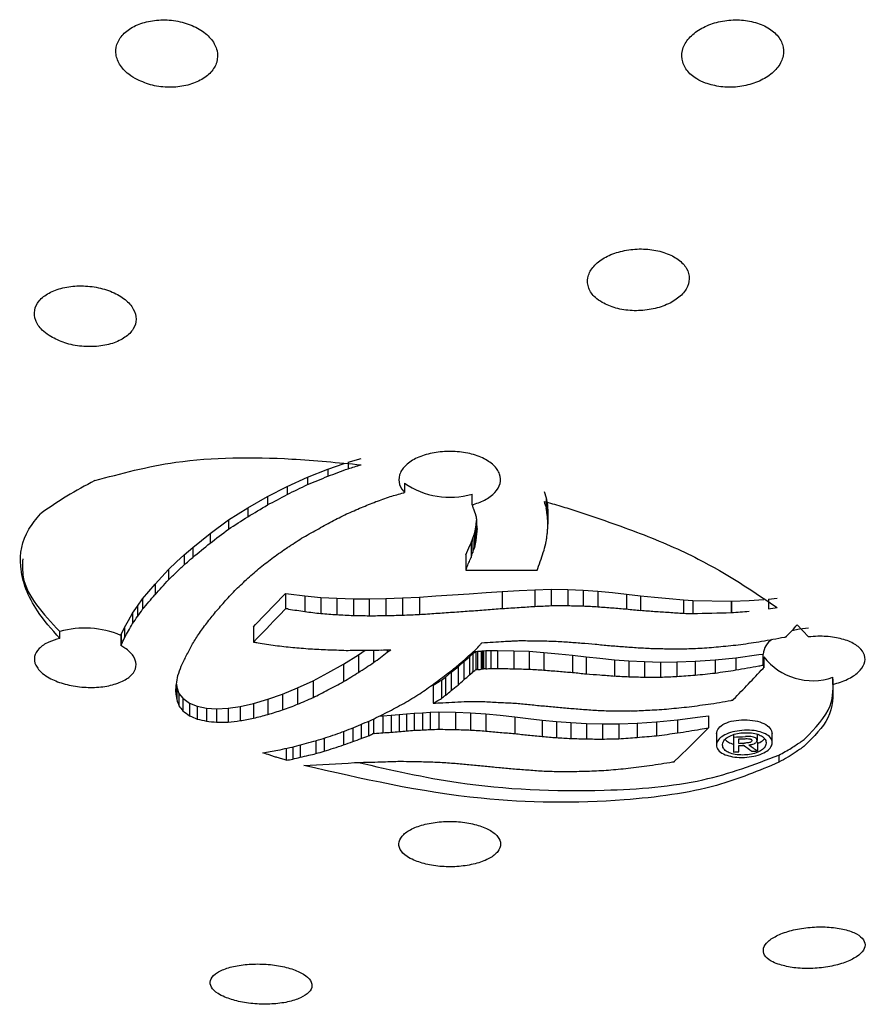
# Model space of a CAD drawing. Units: millimetres. Extents: x 39 to 260, y 31 to 160.
# Drawn here: x 91 to 96, y 112 to 118 of the extents above; entities that cross this region are included whole.
import ezdxf

# ---------------------------------------------------------------- set-up
doc = ezdxf.new("R2010")
doc.units = ezdxf.units.MM

msp = doc.modelspace()

# ---------------------------------------------------------------- linework, layer by layer
at = {"color": 7, "linetype": 'Continuous', "lineweight": 25}
for p, q in [((93.2803, 115.0768), (93.3569, 115.0984)), ((93.1605, 115.0351), (93.2578, 115.0689)), ((93.2803, 115.0768), (93.2803, 115.0377)), ((92.921, 114.9336), (93.0408, 114.9884)), ((93.0408, 114.9884), (93.1605, 115.0351)), ((93.0408, 114.9884), (93.0408, 114.9439)), ((93.1605, 115.0351), (93.1605, 114.9933)), ((92.8046, 114.8738), (92.921, 114.9336)), ((92.921, 114.9336), (92.921, 114.8863)), ((93.6132, 114.9532), (93.6132, 114.897)), ((92.6886, 114.8073), (92.8046, 114.8738)), ((92.8046, 114.8738), (92.8046, 114.8237)), ((94.0112, 114.8241), (94.0112, 114.8874)), ((94.4364, 114.9033), (94.4492, 114.8652)), ((94.4492, 114.8652), (94.4556, 114.8229)), ((94.4492, 114.8652), (94.4492, 114.8037)), ((92.5747, 114.7361), (92.6886, 114.8073)), ((92.6886, 114.8073), (92.6886, 114.7544)), ((94.4556, 114.8229), (94.4593, 114.7794)), ((94.4556, 114.8229), (94.4556, 114.7577)), ((94.4593, 114.7794), (94.4593, 114.7105)), ((92.4657, 114.6561), (92.5747, 114.7361)), ((92.5747, 114.7361), (92.5747, 114.6809)), ((94.0314, 114.6813), (94.0353, 114.7074)), ((94.0353, 114.7074), (94.0379, 114.7317)), ((94.0353, 114.7074), (94.0353, 114.6287)), ((94.0379, 114.733), (94.0379, 114.7071)), ((92.3633, 114.5738), (92.4657, 114.6561)), ((92.4657, 114.6561), (92.4657, 114.5986)), ((94.0152, 114.6277), (94.0258, 114.6543)), ((94.0258, 114.6543), (94.0314, 114.6813)), ((94.0258, 114.6543), (94.0258, 114.5716)), ((94.0314, 114.6813), (94.0314, 114.6006)), ((92.3134, 114.5305), (92.3633, 114.5738)), ((92.3633, 114.5738), (92.3633, 114.5145)), ((93.9797, 114.5441), (93.9921, 114.5719)), ((93.9921, 114.5719), (94.0056, 114.6004)), ((94.0056, 114.6004), (94.0152, 114.6277)), ((94.0056, 114.6004), (94.0056, 114.5139)), ((94.0152, 114.6277), (94.0152, 114.5431)), ((92.2672, 114.4877), (92.3134, 114.5305)), ((92.3134, 114.5305), (92.3134, 114.4705)), ((93.9739, 114.5306), (93.9797, 114.5441)), ((93.9739, 114.5306), (93.9739, 114.4396)), ((92.2203, 114.4439), (92.2672, 114.4877)), ((92.1411, 114.3562), (92.1805, 114.3997)), ((92.1805, 114.3997), (92.2203, 114.4439)), ((92.2203, 114.4439), (92.2203, 114.383)), ((92.1045, 114.3137), (92.1411, 114.3562)), ((92.1411, 114.3562), (92.1411, 114.2947)), ((92.0678, 114.2698), (92.1045, 114.3137)), ((92.7348, 114.1179), (92.9033, 114.2942)), ((92.9033, 114.2942), (92.9114, 114.3024)), ((92.9114, 114.3024), (92.9291, 114.3002)), ((92.9114, 114.3024), (92.9114, 114.2123)), ((92.9291, 114.3002), (93.0249, 114.2886)), ((93.0249, 114.2886), (93.1192, 114.279)), ((93.0249, 114.2886), (93.0249, 114.1955)), ((93.7005, 114.2804), (93.7982, 114.2871)), ((93.7982, 114.2871), (93.8965, 114.2938)), ((93.8965, 114.2938), (93.9953, 114.3004)), ((93.9953, 114.3004), (94.0937, 114.307)), ((94.0937, 114.307), (94.1894, 114.3137)), ((94.1894, 114.3137), (94.2891, 114.3187)), ((94.1894, 114.3137), (94.1894, 114.2135)), ((94.2891, 114.3187), (94.3821, 114.3236)), ((94.3821, 114.3236), (94.4779, 114.3267)), ((94.3821, 114.3236), (94.3821, 114.2257)), ((94.4779, 114.3267), (94.5761, 114.3253)), ((94.4779, 114.3267), (94.4779, 114.2303)), ((94.5761, 114.3253), (94.666, 114.3218)), ((94.5761, 114.3253), (94.5761, 114.2305)), ((94.666, 114.3218), (94.7538, 114.3151)), ((94.666, 114.3218), (94.666, 114.2285)), ((94.7538, 114.3151), (94.8396, 114.307)), ((94.7538, 114.3151), (94.7538, 114.2234)), ((94.8396, 114.307), (94.9227, 114.2985)), ((94.9227, 114.2985), (95.0059, 114.2886)), ((94.9227, 114.2985), (94.9227, 114.2103)), ((95.0059, 114.2886), (95.0881, 114.2803)), ((95.0059, 114.2886), (95.0059, 114.2023)), ((92.0077, 114.1853), (92.0387, 114.227)), ((92.0387, 114.227), (92.0678, 114.2698)), ((92.0387, 114.227), (92.0387, 114.1656)), ((92.0678, 114.2698), (92.0678, 114.2084)), ((93.1192, 114.279), (93.213, 114.2743)), ((93.1192, 114.279), (93.1192, 114.1837)), ((93.213, 114.2743), (93.3115, 114.2708)), ((93.213, 114.2743), (93.213, 114.177)), ((93.3115, 114.2708), (93.4051, 114.2708)), ((93.3115, 114.2708), (93.3115, 114.1719)), ((93.4051, 114.2708), (93.5037, 114.2726)), ((93.4051, 114.2708), (93.4051, 114.1707)), ((93.5037, 114.2726), (93.6013, 114.2757)), ((93.5037, 114.2726), (93.5037, 114.1714)), ((93.6013, 114.2757), (93.7005, 114.2804)), ((93.6013, 114.2757), (93.6013, 114.1739)), ((93.7005, 114.2804), (93.7005, 114.1782)), ((95.0881, 114.2803), (95.1738, 114.2723)), ((95.1738, 114.2723), (95.2592, 114.2638)), ((95.2592, 114.2638), (95.3132, 114.2609)), ((95.2592, 114.2638), (95.2592, 114.1847)), ((95.3132, 114.2609), (95.5395, 114.2573)), ((95.3132, 114.2609), (95.3132, 114.1836)), ((95.5395, 114.2573), (95.5417, 114.2573)), ((95.5395, 114.2573), (95.5395, 114.1888)), ((95.5417, 114.2573), (95.6458, 114.2609)), ((95.5417, 114.2573), (95.5417, 114.1889)), ((95.6458, 114.2609), (95.7336, 114.267)), ((95.7597, 114.2688), (95.8122, 114.2744)), ((95.7597, 114.2688), (95.7597, 114.2105)), ((91.9849, 114.1422), (92.0077, 114.1853)), ((92.0077, 114.1853), (92.0077, 114.1242)), ((91.9615, 114.1009), (91.9849, 114.1422)), ((92.7227, 114.1054), (92.7348, 114.1179)), ((95.9299, 114.1167), (95.9966, 114.0459)), ((91.5789, 114.0365), (91.5789, 114.0769)), ((91.9396, 114.0543), (91.9418, 114.0593)), ((91.9396, 114.0543), (91.9396, 113.9942)), ((91.9418, 114.0593), (91.9615, 114.1009)), ((91.9418, 114.0593), (91.9418, 113.9992)), ((91.9615, 114.1009), (91.9615, 114.0404)), ((92.7227, 114.1054), (92.7227, 114.0153)), ((93.2534, 113.8848), (93.3411, 113.9406)), ((93.3411, 113.9406), (93.3808, 113.9667)), ((93.3411, 113.9406), (93.3411, 113.836)), ((93.4306, 113.9678), (93.4306, 113.894)), ((93.5115, 113.9693), (93.5115, 113.9556)), ((93.5301, 113.9697), (93.5318, 113.9698)), ((93.9967, 113.9291), (94.0159, 113.947)), ((94.0159, 113.947), (94.0275, 113.9557)), ((94.0159, 113.947), (94.0159, 113.8389)), ((94.0275, 113.9557), (94.0328, 113.9599)), ((94.0328, 113.9599), (94.0428, 113.9607)), ((94.0328, 113.9599), (94.0328, 113.852)), ((94.0428, 113.9607), (94.066, 113.9624)), ((94.0428, 113.9607), (94.0428, 113.8528)), ((94.066, 113.9624), (94.0708, 113.9637)), ((94.066, 113.9624), (94.066, 113.8546)), ((94.0708, 113.9637), (94.072, 113.9639)), ((94.0708, 113.9637), (94.0708, 113.8559)), ((94.072, 113.9639), (94.0797, 113.9641)), ((94.072, 113.9639), (94.072, 113.8561)), ((94.0797, 113.9641), (94.0932, 113.9657)), ((94.0797, 113.9641), (94.0797, 113.8564)), ((94.0932, 113.9657), (94.1217, 113.9662)), ((94.0932, 113.9657), (94.0932, 113.858)), ((94.1217, 113.9662), (94.1617, 113.9662)), ((94.1217, 113.9662), (94.1217, 113.8587)), ((94.1617, 113.9662), (94.2573, 113.9644)), ((94.1617, 113.9662), (94.1617, 113.859)), ((94.2573, 113.9644), (94.3483, 113.9607)), ((94.2573, 113.9644), (94.2573, 113.858)), ((94.3483, 113.9607), (94.4349, 113.9545)), ((94.3483, 113.9607), (94.3483, 113.8553)), ((94.4349, 113.9545), (94.5219, 113.9459)), ((94.4349, 113.9545), (94.4349, 113.8502)), ((94.5219, 113.9459), (94.6049, 113.9376)), ((94.6049, 113.9376), (94.6849, 113.9277)), ((94.6049, 113.9376), (94.6049, 113.836)), ((95.5681, 113.9228), (95.7027, 113.941)), ((95.7027, 113.941), (95.7296, 113.9446)), ((95.7296, 113.8796), (95.7296, 113.9446)), ((93.1612, 113.8338), (93.2534, 113.8848)), ((93.2534, 113.8848), (93.2534, 113.7817)), ((93.9286, 113.8687), (93.9633, 113.9007)), ((93.9633, 113.9007), (93.9967, 113.9291)), ((93.9633, 113.9007), (93.9633, 113.7927)), ((93.9967, 113.9291), (93.9967, 113.8211)), ((94.6849, 113.9277), (94.7661, 113.9198)), ((94.6849, 113.9277), (94.6849, 113.8276)), ((94.7661, 113.9198), (94.8517, 113.9113)), ((94.8517, 113.9113), (94.9368, 113.9048)), ((94.8517, 113.9113), (94.8517, 113.8151)), ((94.9368, 113.9048), (95.0281, 113.9)), ((94.9368, 113.9048), (94.9368, 113.8108)), ((95.0281, 113.9), (95.1222, 113.8968)), ((95.0281, 113.9), (95.0281, 113.8085)), ((95.1222, 113.8968), (95.2196, 113.8981)), ((95.1222, 113.8968), (95.1222, 113.8082)), ((95.2196, 113.8981), (95.3271, 113.9019)), ((95.2196, 113.8981), (95.2196, 113.8127)), ((95.3271, 113.9019), (95.4446, 113.9097)), ((95.3271, 113.9019), (95.3271, 113.8203)), ((95.4446, 113.9097), (95.5681, 113.9228)), ((95.4446, 113.9097), (95.4446, 113.8325)), ((95.5681, 113.9228), (95.5681, 113.8507)), ((95.732, 113.9284), (95.732, 113.8636)), ((93.0735, 113.7864), (93.1612, 113.8338)), ((93.8556, 113.8091), (93.8884, 113.8368)), ((93.8884, 113.8368), (93.9286, 113.8687)), ((93.8884, 113.8368), (93.8884, 113.7291)), ((93.9286, 113.8687), (93.9286, 113.7607)), ((94.072, 113.8561), (94.0708, 113.8559)), ((92.267, 113.7667), (92.2694, 113.7497)), ((92.9824, 113.7444), (93.0735, 113.7864)), ((93.0735, 113.7864), (93.0735, 113.6877)), ((93.7827, 113.761), (93.8183, 113.7823)), ((93.7827, 113.761), (93.7827, 113.6546)), ((93.8183, 113.7823), (93.8317, 113.7903)), ((93.8317, 113.7903), (93.8556, 113.8091)), ((93.8317, 113.7903), (93.8317, 113.6833)), ((93.8556, 113.8091), (93.8556, 113.7018)), ((96.1403, 113.7652), (96.1403, 113.8078)), ((92.2694, 113.7497), (92.2825, 113.7125)), ((92.2694, 113.7497), (92.2694, 113.6763)), ((92.2825, 113.7125), (92.3048, 113.6835)), ((92.2825, 113.7125), (92.2825, 113.6393)), ((92.8068, 113.6778), (92.894, 113.7084)), ((92.894, 113.7084), (92.9824, 113.7444)), ((92.894, 113.7084), (92.894, 113.6153)), ((92.9824, 113.7444), (92.9824, 113.6484)), ((92.3048, 113.6835), (92.3454, 113.6546)), ((92.3048, 113.6835), (92.3048, 113.6102)), ((92.3454, 113.6546), (92.3901, 113.6368)), ((92.3454, 113.6546), (92.3454, 113.5804)), ((92.6437, 113.6358), (92.7227, 113.6535)), ((92.7227, 113.6535), (92.8068, 113.6778)), ((92.7227, 113.6535), (92.7227, 113.5666)), ((92.8068, 113.6778), (92.8068, 113.5878)), ((92.3901, 113.6368), (92.4442, 113.6255)), ((92.3901, 113.6368), (92.3901, 113.5615)), ((92.4442, 113.6255), (92.5042, 113.6215)), ((92.4442, 113.6255), (92.4442, 113.5485)), ((92.5042, 113.6215), (92.5719, 113.6247)), ((92.5042, 113.6215), (92.5042, 113.5425)), ((92.5719, 113.6247), (92.6437, 113.6358)), ((92.5719, 113.6247), (92.5719, 113.5433)), ((92.6437, 113.6358), (92.6437, 113.5517)), ((93.5336, 113.5833), (93.5819, 113.5881)), ((93.5819, 113.5881), (93.6254, 113.5918)), ((93.5819, 113.5881), (93.5819, 113.4875)), ((93.6254, 113.5918), (93.6705, 113.5965)), ((93.6254, 113.5918), (93.6254, 113.4907)), ((93.6705, 113.5965), (93.7195, 113.5985)), ((93.6705, 113.5965), (93.6705, 113.495)), ((93.7195, 113.5985), (93.7645, 113.6015)), ((93.7195, 113.5985), (93.7195, 113.4967)), ((93.7645, 113.6015), (93.8155, 113.6033)), ((93.7645, 113.6015), (93.7645, 113.4995)), ((93.8155, 113.6033), (93.9138, 113.6016)), ((93.8155, 113.6033), (93.8155, 113.5011)), ((93.9138, 113.6016), (94.0025, 113.5985)), ((93.9138, 113.6016), (93.9138, 113.4994)), ((94.0025, 113.5985), (94.0929, 113.5918)), ((94.0025, 113.5985), (94.0025, 113.4966)), ((94.0929, 113.5918), (94.1768, 113.5832)), ((94.0929, 113.5918), (94.0929, 113.4905)), ((94.945, 113.6087), (94.9464, 113.6086)), ((94.9464, 113.6086), (94.9476, 113.6088)), ((93.3569, 113.5297), (93.3569, 113.4466)), ((93.4011, 113.5486), (93.4011, 113.462)), ((93.4292, 113.5611), (93.4292, 113.4753)), ((93.4628, 113.5776), (93.4855, 113.5801)), ((93.4855, 113.5801), (93.5336, 113.5833)), ((93.4855, 113.5801), (93.4855, 113.4806)), ((93.5336, 113.5833), (93.5336, 113.4833)), ((94.1768, 113.5832), (94.2629, 113.5747)), ((94.2629, 113.5747), (94.3428, 113.5651)), ((94.2629, 113.5747), (94.2629, 113.4753)), ((94.3428, 113.5651), (94.4252, 113.5552)), ((94.4252, 113.5552), (94.5098, 113.5467)), ((94.4252, 113.5552), (94.4252, 113.4585)), ((94.5098, 113.5467), (94.5947, 113.5403)), ((94.5098, 113.5467), (94.5098, 113.4516)), ((94.5947, 113.5403), (94.6862, 113.5354)), ((94.5947, 113.5403), (94.5947, 113.4469)), ((94.6862, 113.5354), (94.7812, 113.5324)), ((94.6862, 113.5354), (94.6862, 113.444)), ((94.7812, 113.5324), (94.8782, 113.5324)), ((94.7812, 113.5324), (94.7812, 113.4431)), ((94.8782, 113.5324), (94.9854, 113.5373)), ((94.8782, 113.5324), (94.8782, 113.4454)), ((94.9854, 113.5373), (95.1001, 113.544)), ((94.9854, 113.5373), (94.9854, 113.4531)), ((95.1001, 113.544), (95.2236, 113.557)), ((95.1001, 113.544), (95.1001, 113.4628)), ((95.2236, 113.557), (95.3575, 113.5746)), ((95.2236, 113.557), (95.2236, 113.4793)), ((95.3575, 113.5746), (95.4057, 113.5809)), ((95.4057, 113.5809), (95.4057, 113.5089)), ((93.2534, 113.4883), (93.2534, 113.4089)), ((93.3087, 113.5095), (93.3087, 113.4284)), ((95.4532, 113.483), (95.4532, 113.4079)), ((95.5545, 113.4698), (95.5545, 113.4548)), ((95.6924, 113.4723), (95.6924, 113.4354)), ((95.782, 113.4223), (95.782, 113.4825)), ((93.0908, 113.4333), (93.0908, 113.3575)), ((93.1389, 113.4486), (93.1389, 113.3718)), ((95.5545, 113.4548), (95.5545, 113.3666)), ((95.5849, 113.4178), (95.5849, 113.4437)), ((95.6908, 113.4296), (95.696, 113.4255)), ((95.696, 113.4255), (95.696, 113.3728)), ((92.9157, 113.3884), (92.9157, 113.3181)), ((92.954, 113.3972), (92.954, 113.3249)), ((92.9974, 113.408), (92.9974, 113.3359)), ((95.5849, 113.3679), (95.5849, 113.4055)), ((95.5997, 113.4061), (95.618, 113.4043)), ((95.8212, 113.3486), (95.8212, 113.3062))]:
    msp.add_line(p, q, dxfattribs=at)
at = {"color": 7, "linetype": 'Continuous', "lineweight": 25, "flags": 128}
for points in [[(93.6079, 114.8958), (93.6085, 114.896), (93.6092, 114.8961), (93.6099, 114.8963), (93.6105, 114.8964), (93.6112, 114.8966), (93.6119, 114.8967), (93.6126, 114.8969), (93.6132, 114.897)], [(94.0112, 114.8241), (94.0114, 114.8239), (94.0115, 114.8237), (94.0116, 114.8235), (94.0118, 114.8233), (94.0119, 114.8231), (94.012, 114.8229), (94.0122, 114.8227), (94.0123, 114.8225)], [(94.0123, 114.8225), (94.0131, 114.8197), (94.014, 114.817), (94.0148, 114.8142), (94.0156, 114.8115), (94.0165, 114.8088), (94.0173, 114.806), (94.0182, 114.8033), (94.019, 114.8005)], [(94.4556, 114.7577), (94.4548, 114.7635), (94.454, 114.7692), (94.4532, 114.775), (94.4524, 114.7807), (94.4516, 114.7865), (94.4508, 114.7922), (94.45, 114.798), (94.4492, 114.8037)], [(94.0284, 114.7775), (94.0293, 114.7747), (94.0301, 114.772), (94.031, 114.7692), (94.0318, 114.7665), (94.0327, 114.7637), (94.0335, 114.761), (94.0344, 114.7582), (94.0353, 114.7554)], [(94.0353, 114.7554), (94.0356, 114.7526), (94.0359, 114.7498), (94.0363, 114.747), (94.0366, 114.7442), (94.0369, 114.7414), (94.0373, 114.7386), (94.0376, 114.7358), (94.0379, 114.733)], [(94.4593, 114.7105), (94.4589, 114.7164), (94.4584, 114.7223), (94.4579, 114.7282), (94.4575, 114.7341), (94.457, 114.74), (94.4566, 114.7459), (94.4561, 114.7518), (94.4556, 114.7577)], [(94.0379, 114.7071), (94.0384, 114.7039), (94.0388, 114.7008), (94.0392, 114.6976), (94.0397, 114.6945), (94.0401, 114.6913), (94.0405, 114.6882), (94.041, 114.685), (94.0414, 114.6819)], [(94.4556, 114.6595), (94.4561, 114.6659), (94.4566, 114.6722), (94.457, 114.6786), (94.4575, 114.685), (94.4579, 114.6914), (94.4584, 114.6977), (94.4589, 114.7041), (94.4593, 114.7105)], [(94.0379, 114.6549), (94.0376, 114.6516), (94.0373, 114.6483), (94.0369, 114.6451), (94.0366, 114.6418), (94.0363, 114.6385), (94.0359, 114.6353), (94.0356, 114.632), (94.0353, 114.6287)], [(94.0414, 114.6819), (94.041, 114.6785), (94.0405, 114.6751), (94.0401, 114.6718), (94.0397, 114.6684), (94.0392, 114.665), (94.0388, 114.6616), (94.0384, 114.6583), (94.0379, 114.6549)], [(94.4495, 114.6093), (94.4503, 114.6156), (94.451, 114.6219), (94.4518, 114.6281), (94.4526, 114.6344), (94.4533, 114.6407), (94.4541, 114.647), (94.4549, 114.6532), (94.4556, 114.6595)], [(94.0314, 114.6006), (94.0307, 114.597), (94.03, 114.5933), (94.0293, 114.5897), (94.0286, 114.5861), (94.0279, 114.5825), (94.0272, 114.5788), (94.0265, 114.5752), (94.0258, 114.5716)], [(94.0353, 114.6287), (94.0348, 114.6252), (94.0343, 114.6217), (94.0338, 114.6182), (94.0333, 114.6146), (94.0328, 114.6111), (94.0324, 114.6076), (94.0319, 114.6041), (94.0314, 114.6006)], [(93.9797, 114.454), (93.979, 114.4522), (93.9783, 114.4504), (93.9775, 114.4486), (93.9768, 114.4468), (93.9761, 114.445), (93.9753, 114.4432), (93.9746, 114.4414), (93.9739, 114.4396)], [(94.3771, 114.439), (94.3794, 114.439), (94.3818, 114.439), (94.3841, 114.439), (94.3865, 114.439), (94.3888, 114.439), (94.3912, 114.439), (94.3935, 114.439), (94.3959, 114.439)], [(94.3959, 114.439), (94.3963, 114.4402), (94.3968, 114.4415), (94.3972, 114.4428), (94.3977, 114.444), (94.3981, 114.4453), (94.3986, 114.4465), (94.399, 114.4478), (94.3995, 114.449)], [(92.9114, 114.2123), (92.9104, 114.2113), (92.9094, 114.2103), (92.9084, 114.2092), (92.9074, 114.2082), (92.9064, 114.2072), (92.9053, 114.2061), (92.9043, 114.2051), (92.9033, 114.2041)], [(92.9291, 114.2096), (92.9269, 114.21), (92.9247, 114.2103), (92.9225, 114.2107), (92.9202, 114.211), (92.918, 114.2113), (92.9158, 114.2117), (92.9136, 114.212), (92.9114, 114.2123)], [(95.5417, 114.1889), (95.5414, 114.1889), (95.5411, 114.1889), (95.5409, 114.1889), (95.5406, 114.1889), (95.5403, 114.1889), (95.5401, 114.1888), (95.5398, 114.1888), (95.5395, 114.1888)], [(95.8647, 114.0463), (95.8652, 114.0469), (95.8657, 114.0475), (95.8663, 114.0481), (95.8668, 114.0487), (95.8673, 114.0493), (95.8679, 114.0499), (95.8684, 114.0505), (95.8689, 114.0511)], [(95.9966, 114.0963), (95.9424, 114.0907), (95.8976, 114.0819)], [(91.9418, 113.9992), (91.9415, 113.9986), (91.9413, 113.998), (91.941, 113.9974), (91.9407, 113.9967), (91.9404, 113.9961), (91.9402, 113.9955), (91.9399, 113.9949), (91.9396, 113.9942)], [(94.0654, 114.006), (94.0658, 114.0066), (94.0663, 114.0072), (94.0668, 114.0079), (94.0673, 114.0085), (94.0678, 114.0091), (94.0683, 114.0098), (94.0687, 114.0104), (94.0692, 114.0111)], [(95.8545, 114.0444), (95.8557, 114.0446), (95.857, 114.0449), (95.8583, 114.0451), (95.8596, 114.0454), (95.8608, 114.0456), (95.8621, 114.0458), (95.8634, 114.0461), (95.8647, 114.0463)], [(94.0328, 113.852), (94.0321, 113.8514), (94.0314, 113.8509), (94.0308, 113.8504), (94.0301, 113.8499), (94.0295, 113.8493), (94.0288, 113.8488), (94.0281, 113.8483), (94.0275, 113.8478)], [(94.0428, 113.8528), (94.0415, 113.8527), (94.0403, 113.8526), (94.039, 113.8525), (94.0378, 113.8524), (94.0365, 113.8523), (94.0353, 113.8522), (94.034, 113.8521), (94.0328, 113.852)], [(94.0708, 113.8559), (94.0702, 113.8557), (94.0696, 113.8556), (94.069, 113.8554), (94.0684, 113.8553), (94.0678, 113.8551), (94.0672, 113.8549), (94.0666, 113.8548), (94.066, 113.8546)], [(94.0797, 113.8564), (94.0787, 113.8563), (94.0778, 113.8563), (94.0768, 113.8563), (94.0759, 113.8562), (94.0749, 113.8562), (94.074, 113.8562), (94.073, 113.8561), (94.072, 113.8561)], [(94.0932, 113.858), (94.0915, 113.8578), (94.0898, 113.8576), (94.0881, 113.8574), (94.0864, 113.8572), (94.0848, 113.857), (94.0831, 113.8568), (94.0814, 113.8566), (94.0797, 113.8564)], [(95.7287, 113.8601), (95.7291, 113.8605), (95.7295, 113.861), (95.7299, 113.8614), (95.7303, 113.8618), (95.7307, 113.8623), (95.7311, 113.8627), (95.7315, 113.8631), (95.732, 113.8636)], [(92.2632, 113.719), (92.2637, 113.725), (92.2642, 113.7309), (92.2646, 113.7369), (92.2651, 113.7428), (92.2656, 113.7488), (92.266, 113.7547), (92.2665, 113.7607), (92.267, 113.7667)], [(95.5394, 113.6712), (95.5406, 113.6714), (95.5419, 113.6716), (95.5431, 113.6718), (95.5443, 113.672), (95.5456, 113.6723), (95.5468, 113.6725), (95.5481, 113.6727), (95.5493, 113.6729)], [(95.5493, 113.6729), (95.5499, 113.6735), (95.5504, 113.6741), (95.551, 113.6746), (95.5516, 113.6752), (95.5521, 113.6758), (95.5527, 113.6764), (95.5533, 113.677), (95.5538, 113.6776)], [(93.4292, 113.4753), (93.4286, 113.475), (93.428, 113.4748), (93.4275, 113.4745), (93.4269, 113.4742), (93.4263, 113.474), (93.4257, 113.4737), (93.4251, 113.4734), (93.4246, 113.4732)], [(93.4359, 113.476), (93.435, 113.4759), (93.4342, 113.4758), (93.4334, 113.4757), (93.4325, 113.4756), (93.4317, 113.4756), (93.4309, 113.4755), (93.43, 113.4754), (93.4292, 113.4753)], [(95.1941, 113.3083), (95.1953, 113.3085), (95.1966, 113.3087), (95.1978, 113.3089), (95.199, 113.3091), (95.2003, 113.3093), (95.2015, 113.3095), (95.2027, 113.3097), (95.204, 113.3099)], [(95.204, 113.3099), (95.2045, 113.3104), (95.2051, 113.311), (95.2056, 113.3115), (95.2061, 113.3121), (95.2067, 113.3126), (95.2072, 113.3132), (95.2078, 113.3137), (95.2083, 113.3143)]]:
    msp.add_lwpolyline(points, dxfattribs=at)
at = {"color": 7, "linetype": 'Continuous', "lineweight": 25}
for centre, radius, start, end in [((82.0231, 145.2152), 32.2088, 290.22986, 290.45718), ((83.5162, 147.6629), 34.0549, 286.66146, 286.79607), ((81.2719, 143.6627), 31.0367, 292.28376, 292.52274), ((92.8661, 112.8393), 2.3864, 116.91813, 125.95466), ((80.2413, 141.3732), 29.3655, 295.58129, 295.84061), ((93.8813, 115.3381), 0.4691, 235.14721, 286.07949), ((79.5597, 139.5987), 28.0932, 298.12921, 298.39884), ((82.681, 145.9014), 32.8699, 289.11322, 289.26926), ((84.0307, 148.0495), 34.5092, 285.9751, 286.11247), ((78.9557, 137.8885), 26.9031, 300.69424, 300.98205), ((81.1717, 142.8226), 30.5499, 293.33132, 293.51186), ((81.5912, 143.8236), 31.3102, 292.07698, 292.24416), ((134.7804, 127.286), 42.2186, 197.13812, 197.19704), ((78.5408, 136.5269), 25.9653, 302.71672, 303.01576), ((80.1345, 140.4216), 28.8188, 296.92341, 297.11808), ((125.8158, 127.8095), 34.3551, 202.25091, 202.29245), ((79.7043, 139.185), 27.9271, 298.65353, 298.85944), ((77.6885, 134.294), 24.6227, 306.8805, 307.19826), ((79.5429, 138.4993), 27.4067, 299.4213, 299.63701), ((77.275, 132.9902), 23.854, 309.23708, 309.55533), ((78.4166, 135.2467), 25.2548, 304.82736, 305.05428), ((78.8223, 136.5213), 26.0868, 302.71634, 302.93623), ((60.7056, 126.9588), 35.5483, 339.55781, 339.60683), ((47.5844, 126.5169), 48.3542, 345.67968, 345.74385), ((76.9186, 131.9946), 23.3258, 311.29903, 311.46255), ((77.8789, 133.7434), 24.3626, 307.6533, 307.88597), ((65.3981, 127.2136), 31.2997, 336.00141, 336.06226), ((57.1541, 126.6354), 38.7939, 341.79259, 341.83792), ((56.7713, 126.6814), 39.5682, 342.07544, 342.15634), ((76.5599, 131.207), 22.9844, 313.10897, 313.26705), ((77.2014, 132.1359), 23.5527, 311.11581, 311.34961), ((64.1908, 126.9579), 32.3068, 337.22966, 337.28657), ((60.1443, 126.7004), 36.3801, 340.32041, 340.41181), ((76.6276, 131.0054), 22.7911, 313.16933, 313.33104), ((94.3002, 153.9461), 39.5078, 269.52671, 269.56648), ((94.2363, 153.9434), 39.5047, 269.6591, 270.20413), ((75.3309, 129.3624), 22.5751, 318.27811, 318.42995), ((76.8487, 131.1813), 23.0827, 313.09849, 313.3341), ((75.2456, 128.7892), 22.2609, 319.22947, 319.37387), ((75.5832, 129.3215), 22.36, 317.77524, 317.926), ((76.092, 129.8553), 22.6785, 316.55605, 316.78589), ((75.1297, 128.4568), 22.134, 319.92919, 320.0771), ((75.55, 128.9463), 22.4707, 318.96098, 319.19002), ((91.7546, 153.486), 39.3481, 273.69316, 273.82889), ((92.5405, 153.6662), 39.4835, 272.67341, 272.81255), ((94.4559, 153.7128), 39.4825, 270.03196, 270.17444), ((95.4852, 153.5153), 39.2954, 268.67432, 268.80546), ((96.9546, 152.9669), 38.8059, 266.61893, 266.74886), ((97.6749, 152.5655), 38.4532, 265.64339, 265.77156), ((74.2381, 127.4416), 22.2061, 323.15043, 323.28373), ((73.0454, 127.0999), 22.9792, 325.74548, 325.87451), ((74.9997, 128.1539), 22.3861, 321.20151, 321.41619), ((76.6999, 129.5164), 22.294, 315.99259, 316.6196), ((98.598, 152.3368), 38.5463, 261.54303, 261.68693), ((97.9178, 152.7107), 38.8248, 262.75992, 262.90023), ((95.9416, 153.4777), 39.3952, 265.89167, 266.02839), ((95.3167, 153.6), 39.4791, 266.94546, 267.08865), ((93.8796, 153.7007), 39.5329, 269.17666, 269.31228), ((93.1451, 153.6501), 39.4803, 270.37728, 270.52038), ((92.5716, 153.5663), 39.4059, 271.3554, 271.4974), ((91.9551, 153.4313), 39.2919, 272.40121, 272.54603), ((91.1183, 153.1663), 39.0735, 273.78921, 273.9327), ((91.1359, 153.1937), 39.0997, 273.90431, 274.04874), ((91.1747, 153.2288), 39.132, 273.98831, 274.13334), ((91.1642, 153.2447), 39.1486, 274.1471, 274.29159), ((91.0278, 153.2127), 39.1271, 274.49417, 274.63466), ((91.8478, 153.4972), 39.3535, 273.4112, 273.55662), ((97.9385, 152.3796), 38.2882, 265.35771, 265.48245), ((98.5701, 151.9235), 37.8892, 264.47593, 264.60227), ((97.9089, 152.3397), 38.2476, 265.64707, 265.77065), ((97.6041, 152.4971), 38.3835, 266.24171, 266.36982), ((97.8581, 152.3147), 38.2184, 265.97252, 266.10081), ((96.079, 153.1858), 39.0097, 268.79579, 268.87515), ((94.5205, 153.5861), 39.4105, 271.1525, 271.48165), ((92.4948, 153.6367), 39.5652, 274.41658, 274.56781), ((89.6747, 152.7881), 39.0545, 278.96358, 279.04157), ((69.949, 125.8641), 24.9882, 331.86626, 331.97771), ((74.3025, 127.3836), 22.4707, 323.63388, 323.84716), ((77.7549, 130.9592), 24.7791, 316.97207, 317.1791), ((91.7277, 113.5608), 0.5371, 66.75798, 106.07376), ((71.1444, 125.9443), 23.9803, 330.23764, 330.35027), ((72.4073, 126.2998), 23.4393, 328.33952, 328.52001), ((68.4287, 125.2856), 26.0816, 334.35892, 334.45914), ((70.1162, 125.4794), 25.0312, 332.53295, 332.69477), ((77.1164, 129.3822), 21.902, 315.4429, 315.48813), ((98.681, 152.0588), 38.5072, 261.09876, 261.13892), ((98.6732, 152.0494), 38.4967, 261.14817, 261.22299), ((98.9158, 151.8554), 38.343, 260.82043, 260.89771), ((97.7604, 152.5767), 38.8926, 262.74683, 262.82296), ((77.6519, 130.0873), 22.9798, 315.44934, 315.53364), ((76.6614, 129.044), 23.0009, 319.11918, 319.17114), ((91.5101, 153.1697), 39.2422, 273.73904, 273.83643), ((91.6358, 153.2216), 39.2858, 273.64857, 273.7389), ((92.6278, 153.4661), 39.4779, 272.27889, 272.34224), ((91.4962, 153.1904), 39.2653, 274.00875, 274.0538), ((93.8796, 153.5605), 39.5391, 270.5686, 270.61473), ((94.6618, 153.4965), 39.4744, 269.48046, 269.61808), ((95.2865, 153.373), 39.3601, 268.70747, 268.83478), ((96.8386, 152.8159), 38.8661, 266.52988, 266.66074), ((97.606, 152.3862), 38.4899, 265.48295, 265.6062), ((97.7346, 152.2824), 38.3965, 265.40302, 265.52348), ((98.6346, 151.6292), 37.8275, 264.08698, 264.21497), ((97.6002, 152.3081), 38.4143, 265.85236, 265.97548), ((91.5117, 153.2483), 39.4594, 275.7699, 275.94128), ((89.6674, 152.5106), 38.9634, 278.75213, 278.93444), ((88.9246, 152.0925), 38.674, 280.1179, 280.32244), ((95.8412, 113.9369), 0.1118, 122.63666, 176.06983), ((69.8209, 125.1785), 25.1576, 333.29817, 333.45119), ((96.4959, 153.1235), 39.2995, 264.75204, 264.829), ((96.2851, 153.184), 39.3413, 265.14273, 265.21483), ((96.5282, 153.0938), 39.2725, 264.85048, 264.9295), ((95.0106, 153.4509), 39.5242, 267.16706, 267.23946), ((95.2109, 153.4185), 39.502, 266.94701, 267.02497), ((93.8795, 153.4995), 39.5363, 268.95828, 269.03319), ((95.1388, 153.4229), 39.5011, 267.20469, 267.28553), ((92.4239, 153.3023), 39.3452, 271.22945, 271.2996), ((93.8796, 153.502), 39.5388, 269.18368, 269.26136), ((92.5317, 153.3378), 39.3802, 271.21963, 271.29684), ((92.8096, 153.3989), 39.436, 270.89108, 270.96777), ((79.2398, 132.6035), 23.4824, 307.1794, 307.42752), ((92.6654, 153.3769), 39.4168, 271.17785, 271.257), ((79.6167, 133.8914), 24.3002, 304.87553, 304.93398), ((78.4078, 130.7995), 22.9627, 312.58463, 312.73683), ((78.6692, 131.5935), 23.3799, 310.94569, 311.06584), ((97.7815, 152.1676), 38.2874, 265.68998, 265.82036), ((96.9858, 152.6012), 38.6706, 267.04304, 267.17153), ((95.9355, 153.0435), 39.0753, 268.74195, 268.87888), ((95.2187, 153.253), 39.2773, 269.93033, 270.06682), ((93.8802, 153.468), 39.5165, 272.00753, 272.15868), ((92.1116, 153.3716), 39.5265, 274.72672, 274.88669), ((61.6893, 124.2167), 32.3067, 341.22342, 341.32848), ((80.0944, 134.3766), 24.4416, 302.81802, 303.06804), ((79.2209, 132.086), 23.4058, 308.77647, 308.98577), ((88.847, 151.7649), 38.5054, 280.05241, 280.25593), ((88.8884, 151.8288), 38.5609, 280.17855, 280.21916), ((96.0203, 114.1529), 0.3654, 217.90885, 289.1747), ((40.0963, 123.6151), 53.0921, 349.30982, 349.36609), ((80.3707, 134.7062), 24.5722, 301.61957, 301.86005), ((79.6526, 132.6524), 23.5871, 306.84476, 307.09699), ((79.0906, 131.2828), 22.9588, 310.37615, 310.48548), ((78.574, 130.4429), 22.6747, 312.85705, 312.92334), ((79.5779, 132.7754), 23.8127, 307.32342, 307.35845), ((91.0537, 152.8111), 39.0728, 274.38735, 274.4216), ((93.2097, 153.3743), 39.5261, 271.28079, 271.32215), ((93.8796, 153.4005), 39.5425, 270.35082, 270.40873), ((94.6068, 153.3471), 39.4906, 269.35423, 269.493), ((95.478, 153.168), 39.329, 268.22137, 268.35392), ((96.6738, 152.7226), 38.9368, 266.57587, 266.70354), ((97.6904, 152.1495), 38.4374, 265.1414, 265.27157), ((97.7287, 152.0973), 38.3886, 265.20821, 265.33245), ((98.5884, 151.4532), 37.8275, 263.95504, 264.07697), ((97.6031, 152.1207), 38.4041, 265.64209, 265.76353), ((97.6956, 152.0344), 38.325, 265.61613, 265.74454), ((92.4979, 153.2617), 39.5427, 273.94675, 274.10288), ((91.3292, 153.0038), 39.3869, 275.82567, 275.99747), ((89.8294, 152.3641), 38.9386, 278.29127, 278.47502), ((78.7046, 129.9896), 23.4516, 315.92814, 316.54559), ((81.1025, 136.5472), 25.8052, 297.85878, 298.09056), ((79.9913, 133.0347), 23.6953, 305.38961, 305.63501), ((79.6016, 131.9479), 23.1525, 308.1027, 308.22935), ((78.7392, 130.3147), 22.4667, 312.53844, 312.65874), ((96.8341, 152.507), 38.7426, 267.06707, 267.19308), ((95.9616, 152.8736), 39.0762, 268.49725, 268.63116), ((95.1888, 153.1049), 39.2968, 269.76566, 269.9029), ((93.3507, 153.3248), 39.5562, 272.56689, 272.70806), ((160.539, 123.4846), 68.9706, 188.139874, 188.17578), ((81.2828, 136.7306), 25.8843, 297.09822, 297.31636), ((80.7562, 134.8719), 24.8076, 301.23592, 301.489), ((79.7617, 131.8856), 23.0063, 307.70341, 307.77871), ((79.3705, 131.116), 22.6511, 309.75388, 309.86164), ((122.2456, 124.2744), 31.7946, 199.47122, 199.54188), ((82.81, 140.7105), 28.9108, 290.41367, 290.60086), ((82.112, 138.9729), 27.5589, 293.23123, 293.43748), ((81.2901, 136.161), 25.6576, 298.47723, 298.72293), ((81.0028, 135.4687), 25.2821, 300.36409, 300.4577), ((91.7979, 152.8419), 39.2375, 272.89947, 272.98047), ((80.9887, 135.5514), 25.3605, 300.39043, 300.42545), ((91.7879, 152.8552), 39.2513, 272.99414, 273.20535), ((94.4347, 153.1767), 39.514, 269.34443, 269.48071), ((96.1329, 152.7668), 39.1565, 266.98974, 267.11976), ((96.0151, 152.7942), 39.1782, 267.29379, 267.42099), ((97.5162, 152.038), 38.5208, 265.13937, 265.26113), ((98.3951, 151.3895), 37.9586, 263.85796, 263.98494), ((90.43, 152.408), 39.0776, 277.1245, 277.31197), ((89.0598, 151.5879), 38.4664, 279.49232, 279.69758), ((110.2975, 127.4342), 22.6902, 217.44286, 217.53549), ((106.9685, 133.5999), 24.7914, 233.73753, 233.85395), ((84.8235, 145.0582), 32.4672, 284.0812, 284.23432), ((83.668, 142.7019), 30.5147, 287.42689, 287.59851), ((81.767, 137.3225), 26.469, 296.12226, 296.37054), ((97.6138, 151.92), 38.4133, 265.22695, 265.34966), ((98.266, 151.4261), 37.9802, 264.30852, 264.43479), ((97.6014, 151.8709), 38.3648, 265.48708, 265.61485), ((97.5313, 151.8883), 38.3769, 265.72129, 265.85311), ((95.864, 152.7141), 39.1179, 268.37711, 268.5136), ((95.1399, 152.9269), 39.3186, 269.57646, 269.71603), ((93.2229, 153.1221), 39.5509, 272.49935, 272.64293), ((92.7941, 153.0918), 39.5427, 273.26565, 273.42686), ((91.134, 152.6939), 39.2807, 275.87946, 276.05388), ((104.4642, 142.0723), 30.9621, 246.95798, 247.04788), ((100.9215, 149.0633), 36.5126, 256.48759, 256.57476), ((96.3646, 152.6992), 39.3464, 264.28159, 264.36952), ((92.0753, 152.6381), 39.0979, 270.62862, 270.72779), ((88.3392, 150.0643), 36.7654, 276.61099, 276.72364), ((86.2998, 147.5202), 34.5558, 280.57868, 280.7119), ((82.4451, 139.1326), 27.8312, 292.98875, 293.22687), ((83.8216, 142.4382), 30.45, 287.72516, 287.94825), ((82.9928, 140.4615), 28.8589, 290.7241, 290.95683), ((82.0623, 137.3824), 26.4718, 295.362, 295.41829), ((89.898, 151.5614), 38.2494, 275.30711, 275.38185), ((91.3719, 152.4325), 39.0092, 273.10596, 273.1766), ((90.2139, 151.8092), 38.4695, 274.95036, 275.02268), ((90.7107, 152.1244), 38.7434, 274.2501, 274.31448), ((90.0448, 151.7254), 38.4019, 275.34993, 275.41757), ((92.279, 152.8), 39.3296, 272.02755, 272.09896), ((91.3724, 152.4857), 39.0595, 273.44497, 273.51109), ((92.5176, 152.874), 39.3943, 271.81372, 271.88791), ((94.5602, 152.9975), 39.5034, 268.9197, 269.06243), ((95.1941, 152.8832), 39.4046, 268.13813, 268.26713), ((96.6806, 152.3404), 38.936, 266.05604, 266.18937), ((97.6709, 151.741), 38.4175, 264.656, 264.78169), ((97.5106, 151.8192), 38.4812, 265.03004, 265.15864), ((98.2669, 151.2409), 37.9773, 263.94794, 264.06919), ((90.0011, 151.9181), 38.7919, 277.55319, 277.73719), ((79.9003, 129.0356), 21.943, 314.23689, 314.87822), ((89.1688, 151.3765), 38.3778, 279.07744, 279.28), ((89.1409, 151.3922), 38.3978, 279.31728, 279.39012), ((79.6156, 129.3445), 22.3627, 314.83662, 314.91759), ((84.6858, 144.2539), 31.9461, 285.04471, 285.25659), ((83.4337, 141.2772), 29.5477, 289.41044, 289.52437), ((83.1245, 140.5275), 28.9496, 290.59704, 290.6989), ((83.5146, 141.7213), 29.9388, 289.19273, 289.28226), ((98.2546, 151.218), 37.9531, 264.08407, 264.20912), ((97.6064, 151.6692), 38.3428, 265.24095, 265.36771), ((96.6956, 152.1925), 38.8026, 266.77064, 266.89628), ((95.865, 152.5473), 39.1211, 268.13922, 268.2732), ((95.0991, 152.7752), 39.3334, 269.39844, 269.53695), ((93.8798, 152.9532), 39.5204, 271.30704, 271.44763), ((92.1397, 152.7926), 39.4423, 273.98126, 274.13739), ((91.7187, 152.6909), 39.3736, 274.75908, 274.92662), ((93.8807, 152.9133), 39.494, 272.42898, 272.53104), ((93.8807, 152.8996), 39.4927, 272.47325, 272.52649), ((93.8807, 152.8721), 39.4911, 272.47336, 272.52279), ((86.8066, 147.8222), 34.974, 279.83057, 279.97541), ((85.5116, 145.7625), 33.2099, 282.79259, 282.99283), ((85.5433, 145.7449), 33.2552, 283.04253, 283.11797), ((84.2879, 143.1421), 31.0582, 286.46516, 286.55769), ((83.9651, 142.4427), 30.484, 287.51402, 287.62297), ((83.7621, 142.0343), 30.1579, 288.22536, 288.34379), ((93.8806, 152.82), 39.4889, 272.42935, 272.47358), ((93.8807, 152.859), 39.4904, 272.47341, 272.51504), ((107.7198, 129.6998), 20.2984, 233.38654, 233.55475), ((107.5063, 130.3321), 20.6664, 234.97128, 235.14698), ((93.8808, 152.8152), 39.4841, 272.58476, 272.63491), ((86.8546, 147.8068), 35.0172, 279.96738, 280.03114), ((85.0429, 144.6353), 32.2944, 284.18007, 284.25952), ((85.5283, 145.662), 33.1778, 283.01019, 283.10009), ((91.0984, 152.0061), 38.7657, 272.8388, 273.28202), ((91.7942, 152.377), 39.1027, 272.23302, 272.3576), ((92.9135, 152.7204), 39.416, 270.71115, 270.81353), ((91.7727, 152.3922), 39.1208, 272.4913, 272.572), ((92.4533, 152.627), 39.3308, 271.56601, 271.63148), ((93.8796, 152.8335), 39.5226, 269.5557, 269.65449), ((94.5535, 152.8), 39.499, 268.67659, 268.81495), ((95.1923, 152.6857), 39.403, 267.8829, 268.00932), ((96.6452, 152.144), 38.9399, 265.84462, 265.97401), ((97.4167, 151.6749), 38.5346, 264.78057, 264.90278), ((89.1567, 151.0211), 38.1929, 278.88999, 279.09531), ((97.4348, 151.6363), 38.4977, 264.87094, 264.99829), ((98.2601, 150.9852), 37.9312, 263.67054, 263.79178), ((97.5695, 151.4876), 38.3631, 264.89824, 265.02241), ((97.2334, 151.6864), 38.5337, 265.54597, 265.67307), ((97.414, 151.5395), 38.4012, 265.38784, 265.51953), ((95.7963, 152.372), 39.1409, 267.97631, 268.11396), ((94.5926, 152.6868), 39.4345, 269.87722, 270.01777), ((93.8797, 152.7561), 39.5105, 271.05164, 271.19645), ((92.6538, 152.6799), 39.479, 272.97776, 273.13919), ((91.3226, 152.3047), 39.2005, 275.11247, 275.28418), ((90.0874, 151.6745), 38.7081, 277.19097, 277.37923)]:
    msp.add_arc(centre, radius, start, end, dxfattribs=at)
for points, knots in [([(92.0362, 117.3321), (92.0654, 117.3197), (92.1237, 117.2951), (92.2264, 117.2839), (92.3254, 117.2941), (92.4115, 117.3255), (92.4754, 117.3743), (92.5106, 117.4357), (92.5126, 117.5033), (92.4799, 117.5697), (92.4157, 117.6269), (92.3276, 117.6675), (92.2266, 117.687), (92.1249, 117.6835), (92.0337, 117.6583), (91.9621, 117.6144), (91.9174, 117.5564), (91.9047, 117.4898), (91.9269, 117.4224), (91.9748, 117.3679), (92.0189, 117.3422), (92.0362, 117.3321)], [0, 0, 0, 0, 0.05325, 0.106527, 0.159202, 0.211483, 0.263974, 0.317185, 0.371329, 0.426226, 0.481357, 0.536076, 0.589919, 0.642826, 0.695162, 0.747518, 0.800466, 0.854325, 0.909036, 0.964164, 1, 1, 1, 1]), ([(95.3878, 117.312), (95.4175, 117.3033), (95.4769, 117.2859), (95.5786, 117.2866), (95.6757, 117.3078), (95.7598, 117.3489), (95.8211, 117.4055), (95.8521, 117.472), (95.8483, 117.5406), (95.8096, 117.603), (95.7409, 117.6515), (95.6512, 117.6807), (95.5512, 117.6879), (95.4515, 117.673), (95.3623, 117.6378), (95.2931, 117.5854), (95.2519, 117.5213), (95.2446, 117.4524), (95.2729, 117.3874), (95.3253, 117.3395), (95.3704, 117.3196), (95.3878, 117.312)], [0, 0, 0, 0, 0.0523226, 0.1046469, 0.1570134, 0.2099711, 0.2638367, 0.318551, 0.3736804, 0.428586, 0.4827178, 0.5358844, 0.5883348, 0.6406199, 0.6933425, 0.7469169, 0.8014041, 0.8564712, 0.9115125, 0.9659197, 1, 1, 1, 1]), ([(94.7789, 116.0179), (94.8047, 116.0055), (94.8564, 115.9809), (94.9555, 115.9668), (95.057, 115.9723), (95.1517, 115.998), (95.2288, 116.0407), (95.2798, 116.0962), (95.2983, 116.1582), (95.282, 116.2196), (95.2325, 116.2732), (95.1559, 116.3127), (95.0613, 116.334), (94.9595, 116.3347), (94.8614, 116.3151), (94.7778, 116.2773), (94.7179, 116.2252), (94.6887, 116.1645), (94.6945, 116.1023), (94.7284, 116.0517), (94.7648, 116.0273), (94.7789, 116.0179)], [0, 0, 0, 0, 0.053168, 0.106341, 0.159405, 0.212574, 0.266073, 0.319987, 0.37422, 0.428536, 0.482657, 0.536391, 0.58972, 0.642805, 0.695911, 0.749291, 0.803079, 0.857234, 0.911555, 0.965762, 1, 1, 1, 1]), ([(91.5165, 115.8228), (91.5427, 115.8085), (91.595, 115.7798), (91.6954, 115.758), (91.7978, 115.7557), (91.8925, 115.774), (91.9685, 115.8103), (92.0179, 115.8606), (92.0353, 115.9195), (92.0185, 115.9805), (91.9689, 116.0369), (91.8918, 116.0821), (91.7961, 116.1107), (91.693, 116.1194), (91.5946, 116.1073), (91.5118, 116.0763), (91.4535, 116.0298), (91.4256, 115.9729), (91.432, 115.912), (91.466, 115.86), (91.5024, 115.8332), (91.5165, 115.8228)], [0, 0, 0, 0, 0.054004, 0.10802, 0.161747, 0.215073, 0.268158, 0.321268, 0.374651, 0.428442, 0.4826, 0.536921, 0.591127, 0.644988, 0.698429, 0.751562, 0.804633, 0.857909, 0.91157, 0.96563, 1, 1, 1, 1]), ([(91.7858, 114.9672), (91.941, 115.0093), (92.2965, 115.1058), (92.8593, 115.1085), (93.2213, 115.0737), (93.3569, 115.0607)], [0, 0, 0, 0, 0.326559, 0.747632, 1, 1, 1, 1]), ([(94.0112, 114.8241), (94.0371, 114.8327), (94.0918, 114.851), (94.1508, 114.8956), (94.1823, 114.9496), (94.1795, 115.0066), (94.1428, 115.0598), (94.0763, 115.1033), (93.9877, 115.1322), (93.8869, 115.143), (93.7855, 115.1348), (93.6946, 115.1085), (93.6246, 115.0671), (93.5831, 115.015), (93.5752, 114.9583), (93.5938, 114.9187), (93.611, 114.8995), (93.6132, 114.897)], [0, 0, 0, 0, 0.063462, 0.134589, 0.205853, 0.277231, 0.34865, 0.420019, 0.491269, 0.562382, 0.633402, 0.704413, 0.775502, 0.846723, 0.918072, 0.989488, 1, 1, 1, 1]), ([(94.4364, 114.8452), (94.4529, 114.8405), (94.4858, 114.8311), (94.5505, 114.8124), (94.598, 114.7977), (94.6294, 114.788)], [0, 0, 0, 0, 0.2532835, 0.5065695, 1, 1, 1, 1]), ([(91.5789, 114.0365), (91.5321, 114.09), (91.4137, 114.2252), (91.328, 114.4466), (91.3608, 114.6453), (91.4403, 114.7413), (91.465, 114.7711)], [0, 0, 0, 0, 0.228934, 0.578938, 0.869278, 1, 1, 1, 1]), ([(94.6294, 114.788), (94.756, 114.745), (95.0093, 114.6591), (95.4285, 114.4768), (95.6651, 114.3177), (95.8122, 114.2188)], [0, 0, 0, 0, 0.27457, 0.5491961, 1, 1, 1, 1]), ([(91.361, 114.5066), (91.3593, 114.4703), (91.352, 114.3203), (91.4811, 114.1818), (91.5789, 114.0769)], [0, 0, 0, 0, 0.242098, 1, 1, 1, 1]), ([(96.1403, 113.7652), (96.17, 113.7744), (96.2299, 113.7931), (96.2944, 113.8368), (96.3301, 113.8867), (96.3318, 113.9381), (96.2996, 113.985), (96.237, 114.0222), (96.1511, 114.0453), (96.0665, 114.0516), (96.0147, 114.0473), (95.9966, 114.0459)], [0, 0, 0, 0, 0.11567, 0.233211, 0.350529, 0.467648, 0.58468, 0.701776, 0.819057, 0.936565, 1, 1, 1, 1]), ([(91.5789, 114.0365), (91.5566, 114.03), (91.5065, 114.0153), (91.4526, 113.9781), (91.4253, 113.9302), (91.4325, 113.8787), (91.468, 113.8356), (91.5237, 113.7981), (91.5969, 113.768), (91.6956, 113.7485), (91.7983, 113.7458), (91.8932, 113.7605), (91.9696, 113.7907), (92.0188, 113.8332), (92.0354, 113.8829), (92.0174, 113.9343), (91.9786, 113.9716), (91.9476, 113.9896), (91.9396, 113.9942)], [0, 0, 0, 0, 0.054494, 0.122274, 0.189922, 0.257469, 0.324987, 0.367074, 0.434883, 0.502689, 0.57057, 0.638482, 0.706338, 0.774077, 0.841688, 0.909217, 0.976745, 1, 1, 1, 1]), ([(95.7296, 113.8796), (95.7297, 113.8782), (95.73, 113.8728), (95.7311, 113.8674), (95.732, 113.8636)], [0, 0, 0, 0, 0.270711, 1, 1, 1, 1]), ([(95.9749, 113.4444), (96.0361, 113.508), (96.1469, 113.6233), (96.1423, 113.7507), (96.1403, 113.8078)], [0, 0, 0, 0, 0.5519, 1, 1, 1, 1]), ([(96.1403, 113.7652), (96.1411, 113.6983), (96.1426, 113.573), (96.0282, 113.4581), (95.9749, 113.4045)], [0, 0, 0, 0, 0.5336654, 1, 1, 1, 1]), ([(95.4532, 113.4734), (95.4556, 113.4852), (95.4603, 113.5078), (95.4993, 113.5355), (95.5538, 113.5538), (95.5964, 113.5561), (95.618, 113.5572)], [0, 0, 0, 0, 0.268454, 0.513592, 0.75348, 1, 1, 1, 1]), ([(95.618, 113.5572), (95.6394, 113.5561), (95.6818, 113.5538), (95.736, 113.5355), (95.7749, 113.5077), (95.7796, 113.4852), (95.782, 113.4734)], [0, 0, 0, 0, 0.245405, 0.485173, 0.730803, 1, 1, 1, 1]), ([(95.618, 113.4949), (95.599, 113.4932), (95.561, 113.4898), (95.511, 113.474), (95.4744, 113.4523), (95.4545, 113.4269), (95.451, 113.3992), (95.4655, 113.372), (95.5004, 113.3503), (95.5472, 113.3378), (95.5881, 113.3345), (95.6117, 113.3353), (95.618, 113.3354)], [0, 0, 0, 0, 0.108465, 0.217117, 0.321225, 0.422539, 0.528142, 0.648983, 0.762226, 0.864001, 0.964086, 1, 1, 1, 1]), ([(95.618, 113.3492), (95.6033, 113.3491), (95.5738, 113.349), (95.5356, 113.3578), (95.5081, 113.3719), (95.4916, 113.3904), (95.4866, 113.4133), (95.4963, 113.4371), (95.522, 113.4579), (95.5566, 113.4722), (95.5907, 113.4791), (95.6112, 113.4805), (95.618, 113.4809)], [0, 0, 0, 0, 0.104071, 0.208647, 0.303592, 0.402155, 0.514513, 0.646233, 0.749883, 0.853779, 0.95178, 1, 1, 1, 1]), ([(95.618, 113.3354), (95.6368, 113.3371), (95.6743, 113.3405), (95.7239, 113.3562), (95.7604, 113.3776), (95.7805, 113.403), (95.7843, 113.4306), (95.77, 113.4578), (95.7351, 113.4794), (95.6885, 113.4922), (95.6475, 113.4958), (95.6238, 113.4951), (95.618, 113.4949)], [0, 0, 0, 0, 0.107625, 0.215402, 0.319535, 0.421302, 0.527274, 0.648412, 0.760483, 0.863215, 0.966668, 1, 1, 1, 1]), ([(95.618, 113.4809), (95.6322, 113.4809), (95.6607, 113.4809), (95.6982, 113.4723), (95.7264, 113.4583), (95.7435, 113.4397), (95.7485, 113.4169), (95.7392, 113.3934), (95.7142, 113.3726), (95.6799, 113.3581), (95.6457, 113.351), (95.625, 113.3496), (95.618, 113.3492)], [0, 0, 0, 0, 0.101149, 0.202487, 0.300464, 0.40155, 0.512714, 0.6432, 0.747421, 0.851911, 0.949956, 1, 1, 1, 1]), ([(95.5041, 113.4413), (95.5097, 113.4353), (95.5206, 113.4233), (95.5432, 113.4166), (95.5545, 113.4133)], [0, 0, 0, 0, 0.503073, 1, 1, 1, 1]), ([(95.662, 113.4351), (95.6617, 113.4333), (95.6614, 113.4302), (95.6574, 113.4262), (95.6514, 113.4232), (95.6384, 113.4202), (95.6271, 113.4197), (95.619, 113.4193)], [0, 0, 0, 0, 0.193482, 0.316139, 0.439326, 0.59619, 1, 1, 1, 1]), ([(95.6216, 113.4453), (95.6261, 113.4455), (95.6353, 113.4458), (95.6467, 113.4451), (95.6551, 113.4432), (95.6597, 113.4407), (95.6617, 113.4378), (95.6619, 113.4359), (95.662, 113.4351)], [0, 0, 0, 0, 0.2534, 0.508422, 0.644775, 0.782299, 0.904069, 1, 1, 1, 1]), ([(95.6924, 113.4354), (95.692, 113.4389), (95.6912, 113.4445), (95.6834, 113.4512), (95.6717, 113.4557), (95.6517, 113.4585), (95.6351, 113.4581), (95.6247, 113.4578)], [0, 0, 0, 0, 0.21794, 0.358282, 0.498995, 0.68632, 1, 1, 1, 1]), ([(95.644, 113.4091), (95.6525, 113.4102), (95.6658, 113.412), (95.6807, 113.4178), (95.6892, 113.4243), (95.6921, 113.4305), (95.6924, 113.4343), (95.6924, 113.4354)], [0, 0, 0, 0, 0.327779, 0.509749, 0.692451, 0.910718, 1, 1, 1, 1]), ([(95.696, 113.419), (95.7005, 113.4204), (95.7196, 113.4264), (95.7289, 113.4371), (95.7361, 113.4452)], [0, 0, 0, 0, 0.235535, 1, 1, 1, 1]), ([(95.9241, 113.4094), (95.934, 113.4158), (95.9517, 113.4272), (95.9678, 113.4391), (95.9749, 113.4444)], [0, 0, 0, 0, 0.559936, 1, 1, 1, 1]), ([(92.8624, 113.3339), (92.8553, 113.3362), (92.841, 113.3407), (92.8128, 113.35), (92.7918, 113.357), (92.7779, 113.3617)], [0, 0, 0, 0, 0.251643, 0.503284, 1, 1, 1, 1]), ([(95.8212, 113.3486), (95.8464, 113.3621), (95.8827, 113.3815), (95.9144, 113.4028), (95.9241, 113.4094)], [0, 0, 0, 0, 0.693025, 1, 1, 1, 1]), ([(95.9241, 113.3687), (95.9164, 113.3632), (95.9008, 113.3523), (95.8658, 113.3316), (95.8391, 113.3164), (95.8212, 113.3062)], [0, 0, 0, 0, 0.249027, 0.498088, 1, 1, 1, 1]), ([(95.9749, 113.4045), (95.971, 113.4014), (95.9631, 113.3952), (95.9458, 113.3833), (95.9328, 113.3745), (95.9241, 113.3687)], [0, 0, 0, 0, 0.251625, 0.503159, 1, 1, 1, 1]), ([(92.9157, 113.3181), (92.9112, 113.3195), (92.9022, 113.3222), (92.8842, 113.3273), (92.8711, 113.3313), (92.8624, 113.3339)], [0, 0, 0, 0, 0.254261, 0.508504, 1, 1, 1, 1]), ([(95.8212, 113.3062), (95.7033, 113.2565), (95.437, 113.1443), (94.8156, 113.0607), (93.9604, 113.0708), (93.3605, 113.2091), (93.0183, 113.288)], [0, 0, 0, 0, 0.1506079, 0.3403152, 0.623712, 1, 1, 1, 1]), ([(93.3419, 113.305), (93.5351, 113.2607), (93.9921, 113.1558), (94.6993, 113.1245), (95.3745, 113.1776), (95.6776, 113.2936), (95.8212, 113.3486)], [0, 0, 0, 0, 0.241306, 0.570653, 0.796555, 1, 1, 1, 1]), ([(93.6678, 112.7289), (93.6939, 112.7194), (93.7463, 112.7003), (93.8463, 112.6883), (93.9483, 112.6908), (94.043, 112.7084), (94.1192, 112.7389), (94.1685, 112.779), (94.1854, 112.8241), (94.1677, 112.8693), (94.1173, 112.9092), (94.0402, 112.9395), (93.9449, 112.9566), (93.8424, 112.9588), (93.7442, 112.9457), (93.6613, 112.9189), (93.6028, 112.8814), (93.5754, 112.8373), (93.5826, 112.7917), (93.6173, 112.7544), (93.6537, 112.736), (93.6678, 112.7289)], [0, 0, 0, 0, 0.053613, 0.107228, 0.160786, 0.214318, 0.267895, 0.321564, 0.375334, 0.429171, 0.483008, 0.536781, 0.590452, 0.644031, 0.697564, 0.75112, 0.804757, 0.858497, 0.912319, 0.966164, 1, 1, 1, 1]), ([(95.8168, 112.1155), (95.843, 112.1082), (95.8955, 112.0935), (95.9959, 112.088), (96.0983, 112.0959), (96.193, 112.1171), (96.2689, 112.1489), (96.3181, 112.1877), (96.3353, 112.2294), (96.3183, 112.2694), (96.2685, 112.3032), (96.1913, 112.3268), (96.0955, 112.3374), (95.9925, 112.3338), (95.8942, 112.3164), (95.8115, 112.2876), (95.7532, 112.2506), (95.7256, 112.2093), (95.7321, 112.1684), (95.7663, 112.1361), (95.8027, 112.1213), (95.8168, 112.1155)], [0, 0, 0, 0, 0.0540044, 0.1080198, 0.1617464, 0.2150698, 0.2681532, 0.321262, 0.3746475, 0.4284421, 0.4826024, 0.5369238, 0.5911272, 0.6449845, 0.6984233, 0.7515571, 0.8046297, 0.857908, 0.9115698, 0.9656297, 1, 1, 1, 1]), ([(92.5532, 111.921), (92.5791, 111.9118), (92.6308, 111.8934), (92.73, 111.8796), (92.8314, 111.8785), (92.9261, 111.8907), (93.0032, 111.915), (93.054, 111.9487), (93.0725, 111.9882), (93.056, 112.0289), (93.0065, 112.066), (92.9299, 112.0953), (92.8352, 112.1135), (92.7333, 112.1188), (92.6353, 112.1106), (92.5518, 112.0898), (92.492, 112.0587), (92.4629, 112.0206), (92.4687, 111.9799), (92.5027, 111.9454), (92.5391, 111.9278), (92.5532, 111.921)], [0, 0, 0, 0, 0.0531659, 0.1063378, 0.1593992, 0.2125679, 0.266069, 0.3199855, 0.3742208, 0.4285363, 0.4826547, 0.5363859, 0.589714, 0.6428006, 0.6959086, 0.7492891, 0.8030764, 0.8572312, 0.911552, 0.9657601, 1, 1, 1, 1])]:
    msp.add_open_spline(points, degree=3, knots=knots, dxfattribs=at)

doc.saveas('drawing.dxf')
